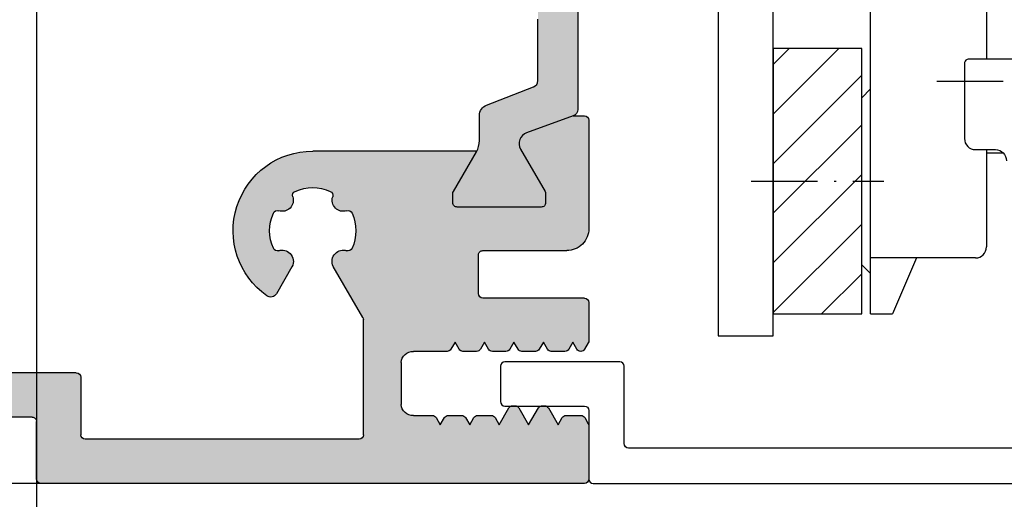
# Model space of a CAD drawing. Extents: x 9311 to 10174, y 8148 to 9336.
# Drawn here: x 9717 to 9762, y 9122 to 9144 of the extents above; entities that cross this region are included whole.
import ezdxf

# ---------------------------------------------------------------- set-up
doc = ezdxf.new("R2010")
doc.units = 0
doc.header["$MEASUREMENT"] = 0
doc.linetypes.add('ACAD_ISO10W100', pattern=[18, 12, -3, 0, -3])
doc.layers.get('0').update_dxf_attribs({"linetype": 'CONTINUOUS'})
doc.layers.get('DEFPOINTS').update_dxf_attribs({"linetype": 'CONTINUOUS'})
doc.layers.add('Strichpunkt schmal', color=1, linetype='ACAD_ISO10W100')
doc.styles.get("Standard").update_dxf_attribs({"font": 'arial.ttf'})
doc.dimstyles.new('STANDARD_WS', dxfattribs={"dimtxt": 15, "dimasz": 10, "dimexe": 1.25, "dimexo": 0.625, "dimgap": 1, "dimtad": 1, "dimdsep": 46, "dimtxsty": 'Standard', "dimcen": 2.5, "dimclrd": 5, "dimclre": 5, "dimclrt": 5, "dimadec": 0, "dimazin": 0, "dimtfac": 1, "dimtofl": 0, "dimtmove": 0, "dimatfit": 3, "dimfxl": 1, "dimtolj": 1, "dimarcsym": 0})

# ---------------------------------------------------------------- blocks, each defined once
blk = doc.blocks.new('20')
h = blk.add_hatch(color=256)
edge = h.paths.add_edge_path()
edge.add_arc((6.88993773853781, 26.83038340168059), 0.3000000000005228, 20.00000000018436, 90.0000000001737)
edge.add_line((6.889937738536901, 27.13038340167986), (-8.289937738537446, 27.13038340167884))
edge.add_arc((-8.289937738538356, 26.83038340167877), 0.3000000000004945, 89.99999999981476, 159.9999999997964)
edge.add_line((-8.57184552477429, 26.93298944467824), (-9.34157782921011, 24.81816731921208))
edge.add_arc((-9.823983257742839, 24.99374853604422), 0.513365134365852, 240.0000000001083, 340.0000000000923, ccw=False)
edge.add_line((-10.08066582492484, 24.54916128826699), (-11.99358983848742, 25.65358848243704))
edge.add_arc((-12.09358983848779, 25.48038340168205), 0.1999999999977007, 59.99999999936537, 89.99999999936287)
edge.add_line((-12.09358983848597, 25.68038340168096), (-12.50000000000091, 25.68038340168096))
edge.add_arc((-12.5, 25.48038340168023), 0.1999999999998181, 90.00000000026056, 180.0000000002605)
edge.add_line((-12.69999999999982, 25.48038340168023), (-12.69999999999982, 21.68038340168096))
edge.add_arc((-12.5, 21.68038340167914), 0.1999999999998181, 179.9999999997395, 269.9999999997394)
edge.add_line((-12.50000000000091, 21.48038340168023), (-12.09358983848597, 21.48038340168023))
edge.add_arc((-12.09358983848779, 21.68038340167732), 0.1999999999976723, 270.0000000006351, 300.0000000006369)
edge.add_line((-11.99358983848742, 21.50717832092414), (-10.19358983848633, 22.54640880546503))
edge.add_arc((-9.693589838485423, 21.68038340168096), 1.00000000000006, 90.00000000003661, 120.0000000000403, ccw=False)
edge.add_line((-9.693589838486332, 22.68038340168096), (-8.554251321133961, 22.68038340168096))
edge.add_arc((-8.554251321133052, 23.18038340168096), 0.5000000000009344, 269.9999999999436, 339.9999999999354)
edge.add_line((-8.084405010739829, 23.00937333001821), (-7.261471955996058, 25.13298944467715))
edge.add_arc((-6.979564169760124, 25.0303834016795), 0.3000000000001863, 90.00000000024733, 160.0000000002075, ccw=False)
edge.add_line((-6.979564169761034, 25.33038340168059), (-4.199999999999818, 25.33038340168059))
edge.add_line((-4.199999999999818, 25.33038340168059), (5.579564169760488, 25.3303834016815))
edge.add_arc((5.579564169759578, 25.03038340168132), 0.3000000000001286, 19.999999999785018, 89.99999999976029, ccw=False)
edge.add_line((5.861471955995512, 25.13298944467715), (6.684405010739283, 23.00937333001821))
edge.add_arc((7.154251321132506, 23.18038340168278), 0.500000000000964, 200.0000000000668, 270.0000000000541)
edge.add_line((7.154251321133415, 22.68038340168096), (8.293589838485786, 22.68038340168096))
edge.add_arc((8.293589838484877, 21.68038340168096), 1.00000000000006, 59.9999999999597, 89.99999999996328, ccw=False)
edge.add_line((8.793589838485786, 22.54640880546503), (10.59358983848688, 21.50717832092414))
edge.add_arc((10.69358983848815, 21.68038340168096), 0.2000000000010827, 239.9999999996251, 269.9999999996244)
edge.add_line((10.69358983848724, 21.48038340168023), (11.10000000000036, 21.48038340168023))
edge.add_arc((11.10000000000036, 21.68038340168096), 0.2000000000007276, 270, 360)
edge.add_line((11.30000000000109, 21.68038340168096), (11.29999999999927, 25.48038340168023))
edge.add_arc((11.09999999999945, 25.48038340168205), 0.1999999999998181, 359.9999999997394, 449.9999999997394)
edge.add_line((11.10000000000036, 25.68038340168096), (10.69358983848724, 25.68038340168096))
edge.add_arc((10.69358983848815, 25.48038340168023), 0.2000000000010829, 90.00000000037556, 120.0000000003749)
edge.add_line((10.59358983848688, 25.65358848243704), (8.68066582492429, 24.54916128826699))
edge.add_arc((8.423983257743203, 24.99374853604604), 0.5133651343647265, 199.999999999861, 299.99999999984766, ccw=False)
edge.add_line((7.941577829211383, 24.81816731921208), (7.171845524773744, 26.93298944467824))
for p, q in [((-22.60399568367848, 27.63767216869746), (-25.00000000000273, 27.63767216869746)), ((-17.01914984638552, 27.63761648199034), (-18.74702636825805, 27.63767010763331)), ((-8.771839274335434, 27.63735867367723), (-13.66916348073846, 27.63751172580123)), ((-25.19999999999982, 27.43767216869855), (-25.19999999999982, 2.837672168701829)), ((-22.22753084519627, 27.45126020053613), (-22.50399568367993, 27.61087724945537)), ((-22.12753084519045, 26.60428921768107), (-22.12753084519773, 27.27805511977931)), ((-18.84703261866071, 27.61087518850945), (-19.13203084515681, 27.44633138580684)), ((-16.8191558451972, 27.43761648208056), (-16.8191558451972, 22.842603605166)), ((-8.57184552477429, 26.93298944467824), (-8.57184552477429, 27.43735867377472)), ((-19.13203084520046, 27.09773413688345), (-18.80915584518061, 26.91132216869846)), ((-18.80915584518061, 26.91132216869846), (-19.13203084518591, 26.72491020058078)), ((-22.55040584518702, 26.24467216869743), (-22.22753084517444, 26.43108413693881)), ((-19.23203084519173, 26.55170511981487), (-19.23203084519173, 25.93763921763639)), ((-14.66919473292637, 22.84254922756554), (-14.66919473292637, 26.63751172629054)), ((-21.78753084518667, 25.80422608205481), (-22.55040584518702, 26.24467216869743)), ((-21.68753084518085, 25.52502333619486), (-21.68753084518085, 25.63102100130163)), ((-19.13203084520046, 25.76443413688321), (-18.80915584518061, 25.57802216869823)), ((-18.80915584518061, 25.57802216869823), (-19.13203084518591, 25.39161020058236)), ((-22.55040584518702, 24.9113721686972), (-21.78753084516484, 25.35181825545078)), ((-19.23203084519173, 25.21840511981463), (-19.23203084519173, 24.60433921763615)), ((-21.78753084518667, 24.47092608205821), (-22.55040584518702, 24.9113721686972)), ((-21.68753084518085, 24.19172333619099), (-21.68753084518085, 24.29772100130322)), ((-19.13203084520046, 24.43113413688297), (-18.80915584518061, 24.24472216869617)), ((-18.80915584518061, 24.24472216869617), (-19.13203084518591, 24.05831020058213)), ((-22.55040584518702, 23.57807216869696), (-21.78753084516484, 24.01851825544691)), ((-19.23203084519173, 23.8851051198144), (-19.23203084519173, 23.27103921763592)), ((-22.22753084518172, 23.39166020051198), (-22.55040584518702, 23.57807216869696)), ((-22.12753084519045, 22.60438921768218), (-22.12753084519773, 23.2184551197588)), ((-19.13203084520046, 23.09783413688274), (-18.80915584518061, 22.91142216869775)), ((-18.80915584518061, 22.91142216869775), (-19.13203084518591, 22.72501020058007)), ((-22.55040584518702, 22.24477216869855), (-22.22753084517444, 22.43118413693992)), ((-19.23203084519173, 22.55180511981416), (-19.23203084519173, 21.93773921763568)), ((-16.60916209563857, 22.6426036052635), (-14.85920098336192, 22.64254922766122)), ((-10.16624680605582, 22.55015062512393), (-10.16624680605582, 15.13767216869746)), ((-22.22753084518172, 22.05836020051174), (-22.55040584518702, 22.24477216869855)), ((-22.12753084519045, 21.27108921768013), (-22.12753084519773, 21.88515511975856)), ((-19.13203084520046, 21.7645341368825), (-18.80915584518061, 21.57812216869752)), ((-18.80915584518061, 21.57812216869752), (-19.13203084518591, 21.39171020057984)), ((-22.55040584518702, 20.91147216869649), (-22.22753084517444, 21.09788413693786)), ((-19.23203084519173, 21.21850511981393), (-19.23203084519173, 19.7004221686966)), ((-22.22753084518172, 20.72506020051333), (-22.55040584518702, 20.91147216869649)), ((-22.12753084519045, 19.7004221686966), (-22.12753084519773, 20.55185511976015)), ((-19.73203084519173, 19.14042216869711), (-21.62753084519045, 19.14042216869711)), ((-23.00000000001, 17.43524998436624), (-17.80274870647099, 17.43524998436624)), ((-17.70274870647245, 17.40845506512233), (-15.38327505015604, 16.06930632526928)), ((-23.19999999999982, 17.23524998436551), (-23.19999999999982, 4.837672168701829)), ((-15.39848934646125, 14.19725403404846), (-16.61863575082225, 13.49280217904561)), ((-20.39999999999964, 4.637672168701101), (-23.00000000001, 4.637672168701101)), ((-20.19999999999982, 4.437672168702193), (-20.19999999999982, -9.18449781309755)), ((-25.00000000000273, 2.637672168697463), (-22.39999999999964, 2.637672168701101)), ((-22.19999999999982, 2.437672168702193), (-22.19999999999891, -17.16233541015208))]:
    blk.add_line(p, q)
blk.add_lwpolyline([(6.889937738536901, 27.13038340167986), (-8.289937738537446, 27.13038340167986, 0.315298788878896), (-8.57184552477429, 26.93298944467824), (-9.34157782921011, 24.81816731921208, -0.4663076581549142), (-10.08066582492484, 24.54916128826699), (-11.99358983848742, 25.65358848243704, 0.131652497587384), (-12.09358983848597, 25.68038340168096), (-12.50000000000091, 25.68038340168096, 0.4142135623730951), (-12.69999999999982, 25.48038340168023), (-12.69999999999982, 21.68038340168096, 0.4142135623730951), (-12.50000000000091, 21.48038340168023), (-12.09358983848597, 21.48038340168023, 0.1316524975874034), (-11.99358983848742, 21.50717832092414), (-10.19358983848633, 22.54640880546503, -0.1316524975874122), (-9.693589838486332, 22.68038340168096), (-8.554251321133961, 22.68038340168096, 0.3152987888789435), (-8.084405010739829, 23.00937333001821), (-7.261471955996058, 25.13298944467715, -0.3152987888787908), (-6.979564169761034, 25.33038340168059), (-4.199999999999818, 25.33038340168059)], format="xyb")
for centre, radius, start, end in [((-25.00000000000182, 27.43767216869855), 0.1999999999984539, 90.00000000041689, 180.0000000004169), ((-22.60399568367939, 27.43767216869855), 0.1999999999994187, 60.00000000008693, 89.99999999973946), ((-18.74703261870582, 27.43767010772899), 0.2000000000006274, 89.99820937652936, 119.9999999855838), ((-17.01915584518702, 27.43761648208056), 0.1999999999898137, 0, 89.99828146995984), ((-13.66919473292637, 26.63751172629054), 1.000000000000406, 89.99820938111506, 180), ((-8.771845524774108, 27.43735867377472), 0.2, 0, 89.99820938121928), ((-22.32753084518481, 27.27805511978841), 0.1999999999870852, 359.9999999976029, 60.00000000162505), ((-19.02634862548712, 27.26984567394175), 0.2057083810807004, 120.9137900941134, 179.6953803387325), ((-19.03203084519373, 27.2709392176348), 0.1999999999984539, 179.9999999993747, 239.9999999973787), ((-22.32753084518572, 26.60428921768289), 0.1999999999951894, 300.0000000044893, 359.9999999992705), ((-19.03203084519191, 26.55170511982033), 0.200000000000265, 119.9999999981423, 180.0000000015633), ((-19.03203084519373, 25.93763921763457), 0.1999999999984539, 179.9999999993747, 239.9999999973787), ((-21.88753084518066, 25.63102100129436), 0.1999999999998181, 2.08440831604393e-09, 60.00000000200004), ((-21.88753084518248, 25.52502333620032), 0.200000000001671, 300.000000005517, 359.9999999986451), ((-19.032030845191, 25.21840511982009), 0.2000000000006893, 119.9999999981875, 180.0000000017718), ((-19.03203084519373, 24.60433921763433), 0.1999999999984539, 179.9999999993747, 239.9999999973787), ((-21.88753084518248, 24.29772100129776), 0.2000000000016371, 1.771747068637341e-09, 60.00000000162505), ((-21.88753084518248, 24.19172333619645), 0.200000000001671, 300.000000005517, 359.9999999986451), ((-19.032030845191, 23.88510511982167), 0.2000000000012121, 119.9999999982326, 180.0000000019802), ((-22.32753084518754, 23.21845511976971), 0.1999999999893589, 359.9999999966649, 59.99999999644122), ((-19.03203084519373, 23.2710392176341), 0.1999999999979991, 179.9999999992705, 239.9999999974238), ((-16.61415584519546, 22.84760376142913), 0.2050609703560887, 181.3972246758025, 271.3954340576613), ((-14.86419473292608, 22.83754938382299), 0.1950640880261379, 271.4669642141974, 1.468754832137989), ((-22.32753084518663, 22.60438921768582), 0.1999999999957122, 300.0000000045865, 359.9999999991662), ((-19.03203084519191, 22.55180511981962), 0.1999999999998407, 119.999999998, 180.0000000016675), ((-22.32753084518754, 21.88515511976948), 0.1999999999893589, 359.9999999966649, 59.99999999644122), ((-19.03203084519282, 21.93773921763204), 0.1999999999989086, 179.9999999991662, 239.9999999972815), ((-22.32753084518572, 21.27108921768195), 0.1999999999951894, 300.0000000044893, 359.9999999992705), ((-19.03203084519191, 21.21850511981938), 0.1999999999998407, 119.999999998, 180.0000000016675), ((-22.32753084518663, 20.55185511977106), 0.1999999999889042, 359.9999999967692, 59.99999999648634), ((-21.59753084519161, 19.67042216869595), 0.5308483775984788, 176.7602997038478, 266.7602997040589), ((-19.76203084519148, 19.67042216869595), 0.5308483775988214, 273.2397002960452, 3.239700296152193), ((-23.00000000001, 17.23524998436551), 0.2000000000002729, 90, 180), ((-17.80274870647099, 17.23524998436551), 0.1999999999996039, 60.00000000050706, 90), ((-13.7696373569006, 15.13767216869746), 1.950000000002762, 65.92223968212905, 114.0777603174053), ((-15.14849558021069, 16.51653039201119), 0.5000000000016922, 315.0000000002948, 18.22105840792112), ((-14.48359554564649, 16.7354092261412), 0.1999999999984123, 114.0777603174529, 198.2210584071467), ((-13.05567916814016, 16.7354092261412), 0.1999999999870664, 341.7789415908759, 65.92223968399668), ((-12.39077913357596, 16.51653039200755), 0.500000000009346, 161.7789415925237, 225.0000000001842), ((-15.15239639705669, 16.51364364066285), 0.500740054624332, 242.5435116492262, 315.5491818286246), ((-12.39077913359051, 16.51653039200755), 0.4999999999901162, 225.0000000007369, 288.2210584073609), ((-12.1719002994605, 15.85163035743608), 0.2000000000052407, 24.07776031684451, 108.2210584060427), ((-13.7696373569006, 15.13767216869746), 1.949999999999448, 335.9222396828063, 24.07776031731017), ((-13.7696373569006, 15.13767216869746), 3.60339055084606, 215.2105402245008, 0), ((-15.15202984180632, 13.76152583927251), 0.5006009859732139, 44.49448463617074, 119.4936597969189), ((-12.1719002994605, 14.42371397996067), 0.2000000000020638, 251.7789415940068, 335.9222396835047), ((-15.14849558021069, 13.75881394538374), 0.499999999994955, 341.7789415920789, 44.99999999970522), ((-12.39077913357596, 13.75881394538374), 0.4999999999965473, 134.9999999997052, 198.221058407262), ((-12.39077913357596, 13.75881394538374), 0.5000000000000338, 71.77894159349616, 134.9999999997052), ((-16.46863575082079, 13.2329945579113), 0.3000000000002402, 120.0000000004756, 215.2105402243856), ((-14.48359554564649, 13.53993511125373), 0.2000000000004621, 161.778941592738, 245.9222396825471), ((-13.05567916814016, 13.53993511125373), 0.1999999999954439, 294.0777603155852, 18.22105840867926), ((-13.7696373569006, 15.13767216869746), 1.949999999999378, 245.9222396825946, 294.077760317871), ((-23.00000000001, 4.837672168701829), 0.1999999999898137, 180, 270), ((-20.39999999999964, 4.437672168702193), 0.2, 0, 90), ((-24.99999999999909, 2.837672168698191), 0.2000000000007276, 179.9999999989578, 269.9999999989578), ((-22.39999999999964, 2.437672168702193), 0.2, 0, 90.00000000010422)]:
    blk.add_arc(centre, radius, start, end)
blk = doc.blocks.new('*D21')
at = {"color": 252, "lineweight": -2, "transparency": 16777216}
for p, q in [((10110.72451882327, 9147.616661603894), (10110.72451882327, 9078.689803335285)), ((9698.04547898071, 9128.273141928239), (9698.04547898071, 9078.689803335285))]:
    blk.add_line(p, q, dxfattribs=at)
at = {"lineweight": -2, "transparency": 16777216}
blk.add_line((9709.04547898071, 9079.939803335285), (10099.72451882327, 9079.939803335285), dxfattribs=at)
at = {"transparency": 16777216}
for points in [[(9709.04547898071, 9081.773136668618), (9709.04547898071, 9078.10647000195), (9698.04547898071, 9079.939803335285)], [(10099.72451882327, 9081.773136668618), (10099.72451882327, 9078.10647000195), (10110.72451882327, 9079.939803335285)]]:
    blk.add_solid(points, dxfattribs=at)
at = {"layer": 'DEFPOINTS', "color": 0, "transparency": 16777216}
for p in [(10110.72451882327, 9148.241661603894), (9698.04547898071, 9128.898141928239), (10110.72451882327, 9079.939803335285)]:
    blk.add_point(p, dxfattribs=at)
at = {"transparency": 16777216, "insert": (9902.542611321875, 9086.279673730918), "char_height": 8.5, "attachment_point": 5}
blk.add_mtext('\\A1;Panel width: min. 250mm - max.1600mm wide', dxfattribs=at)
blk = doc.blocks.new('*D22')
at = {"color": 252, "lineweight": -2, "transparency": 16777216}
for p, q in [((9718.045958344277, 9165.421395796173), (9718.045958344277, 9096.581703177319)), ((9768.045478980712, 9127.613976689692), (9768.045478980712, 9096.581703177319))]:
    blk.add_line(p, q, dxfattribs=at)
at = {"lineweight": -2, "transparency": 16777216}
blk.add_line((9729.045958344277, 9097.831703177319), (9757.045478980712, 9097.831703177319), dxfattribs=at)
at = {"transparency": 16777216}
for points in [[(9729.045958344277, 9099.665036510652), (9729.045958344277, 9095.998369843985), (9718.045958344277, 9097.831703177319)], [(9757.045478980712, 9099.665036510652), (9757.045478980712, 9095.998369843985), (9768.045478980712, 9097.831703177319)]]:
    blk.add_solid(points, dxfattribs=at)
at = {"layer": 'DEFPOINTS', "color": 0, "transparency": 16777216}
for p in [(9718.045958344277, 9166.046395796173), (9768.045478980712, 9128.238976689692), (9768.045478980712, 9097.831703177319)]:
    blk.add_point(p, dxfattribs=at)
at = {"transparency": 16777216, "insert": (9743.045718662495, 9104.171573572952), "char_height": 8.5, "attachment_point": 5}
blk.add_mtext('\\A1;50', dxfattribs=at)
blk = doc.blocks.new('*D25')
at = {"color": 252, "lineweight": -2, "transparency": 16777216}
for p, q in [((9742.220478980711, 9173.44281527144), (9667.72866985273, 9173.44281527144)), ((9742.22047898071, 9123.042815271441), (9667.72866985273, 9123.042815271441))]:
    blk.add_line(p, q, dxfattribs=at)
at = {"lineweight": -2, "transparency": 16777216}
blk.add_line((9668.97866985273, 9162.44281527144), (9668.97866985273, 9134.042815271441), dxfattribs=at)
at = {"transparency": 16777216}
for points in [[(9667.145336519396, 9162.44281527144), (9670.812003186064, 9162.44281527144), (9668.97866985273, 9173.44281527144)], [(9667.145336519396, 9134.042815271441), (9670.812003186064, 9134.042815271441), (9668.97866985273, 9123.042815271441)]]:
    blk.add_solid(points, dxfattribs=at)
at = {"layer": 'DEFPOINTS', "color": 0, "transparency": 16777216}
for p in [(9742.845478980711, 9173.44281527144), (9668.97866985273, 9123.042815271441), (9742.84547898071, 9123.042815271441)]:
    blk.add_point(p, dxfattribs=at)
at = {"transparency": 16777216, "insert": (9662.638799457094, 9148.343014834089), "char_height": 8.5, "attachment_point": 5, "rotation": 90}
blk.add_mtext('\\A1;50.4', dxfattribs=at)

msp = doc.modelspace()

# ---------------------------------------------------------------- hatches: boundary and pattern name
at = {"true_color": 0x828f97}
h = msp.add_hatch(dxfattribs=at)
h.set_pattern_fill('ANSI31', color=252, scale=0.5, style=0)
h.set_pattern_definition([(45, (9497.529632180096, 8856.700303546517), (-1.122532015133644, 1.122532015133644), [])])
h.paths.add_polyline_path([(9751.394246528878, 9165.773733091286), (9755.39424652888, 9165.773733091286), (9755.39424652888, 9153.773733091286), (9751.394246528878, 9153.773733091286)])
h.paths.add_polyline_path([(9751.394246528878, 9130.711605971788), (9755.39424652888, 9130.711605971788), (9755.39424652888, 9142.711605971788), (9751.394246528878, 9142.711605971788)])
h = msp.add_hatch(color=256)
h.dxf.hatch_style = 1
h.paths.add_polyline_path([(9743.045318537806, 9134.573651790713), (9743.045165485682, 9139.470975997116, 0.4142044088471557), (9742.84516548578, 9139.670969746676), (9742.340796256683, 9139.670969746676), (9740.225974131217, 9138.90123744224, 0.4663076581552927), (9739.956968100272, 9138.162149446525), (9741.061395294442, 9136.249225432963, -0.1316524975886256), (9741.088190213686, 9136.14922543296), (9741.088190213684, 9135.74281527145, -0.4142135623717845), (9740.888190213685, 9135.54281527145), (9737.088190213684, 9135.54281527145, -0.414213562373096), (9736.888190213685, 9135.74281527145), (9736.888190213685, 9136.149225432962, -0.1303918122216879), (9736.914491500072, 9136.248365520158), (9737.95795743713, 9138.076568465394), (9730.545478980703, 9138.076568465394, 0.7318187381686675), (9728.467826581002, 9131.529067867703, 0.4411074897710028), (9728.900608991053, 9131.62417952063), (9729.605060846054, 9132.844325924989, 0.3394502451135823), (9729.520174147983, 9133.447873081834, 0.2830707219054964), (9729.010278733012, 9133.569248287356, -0.3845815956784633), (9728.765143402408, 9133.677624504233, -0.2132659096289658), (9728.76514340242, 9135.268731324884, -0.384581595672279), (9729.010278733007, 9135.377107541754, 0.2830707219099707), (9729.520174147981, 9135.498482747285, 0.2830707219002705), (9729.641549353513, 9136.008378162242, -0.3845815956680277), (9729.749925570393, 9136.25351349284, -0.2132659096250361), (9731.341032391014, 9136.253513492844, -0.3845815956727613), (9731.449408607896, 9136.00837816224, 0.283070721901574), (9731.570783813422, 9135.498482747278, 0.2830707219105041), (9732.080679228398, 9135.377107541746, -0.3845815956716045), (9732.325814558984, 9135.268731324879, -0.2132659096287575), (9732.325814558999, 9133.677624504235, -0.3845815956793039), (9732.080679228395, 9133.569248287356, 0.2830707219060624), (9731.570783813424, 9133.447873081835, 0.3297779783931057), (9731.477113137275, 9132.8595402213), (9732.816261877126, 9130.54006656498, -0.1316524975870899), (9732.84305679637, 9130.44006656498), (9732.843056796371, 9125.24281527144, -0.4142135623734542), (9732.64305679637, 9125.04281527144), (9720.245478980707, 9125.04281527145, -0.414213562371607), (9720.045478980717, 9125.242815271438), (9720.045478980706, 9127.842815271451, 0.4142135623718661), (9719.845478980707, 9128.04281527145), (9706.223308998908, 9128.04281527145, -0.4142170225869721), (9706.023308998921, 9128.24281763423), (9706.023333719442, 9130.335313080826, 0.4142170225878132), (9705.823333719462, 9130.535315443602), (9703.281446162822, 9130.535315443594, 0.1731363022613019), (9703.33517499113, 9130.291901207987), (9704.17965124358, 9128.829225432964, -0.1316524975876889), (9704.206446162823, 9128.729225432962), (9704.206446162823, 9128.24281527145, -0.4142135623731643), (9704.006446162823, 9128.04281527145), (9700.156446162824, 9128.042815271452, -0.4142135623730238), (9699.956446162823, 9128.242815271451), (9699.956446162823, 9128.729225432968, -0.131652497587518), (9699.983241082067, 9128.829225432968), (9700.841253783958, 9130.315347026182, 0.1653792978987849), (9700.881446162823, 9130.54496986655), (9698.330010504313, 9131.734728864414, 0.5486183829990344), (9698.045486559553, 9131.553468014205), (9698.045471401852, 9126.242815842292, 0.4142143983511994), (9698.245471401851, 9126.042815271452), (9717.845478980707, 9126.04281527145, -0.4142135623736954), (9718.045478980708, 9125.84281527145), (9718.045478980703, 9123.242815271451, 0.414213562373709), (9718.245478980703, 9123.04281527145), (9742.845478980706, 9123.04281527145, 0.4142135623730951), (9743.045478980703, 9123.24281527145), (9743.045478980703, 9125.638819587773, 0.131652497586868), (9743.01868406146, 9125.738819587772), (9742.85906701254, 9126.01528442626, 0.2679491924287865), (9742.685861931795, 9126.115284426252), (9742.012096029692, 9126.11528442626, 0.2679491923907493), (9741.838890948953, 9126.01528442629), (9741.652478980703, 9125.692409426263), (9741.212032894053, 9126.455284426276, 0.2679491924220631), (9741.0388278133, 9126.55528442627), (9740.932830148204, 9126.55528442627, 0.2679491923961574), (9740.75962506746, 9126.45528442629), (9740.319178980702, 9125.692409426263), (9739.878732894058, 9126.455284426273, 0.2679491924230213), (9739.705527813303, 9126.55528442627), (9739.5995301482, 9126.55528442627, 0.267949192397113), (9739.426325067456, 9126.45528442629), (9738.985878980702, 9125.692409426263), (9738.799467012519, 9126.015284426263, 0.2679491924167663), (9738.626261931779, 9126.11528442625), (9738.012196029693, 9126.11528442626, 0.2679491923911004), (9737.838990948954, 9126.015284426288), (9737.652578980704, 9125.692409426263), (9737.466167012519, 9126.015284426265, 0.267949192415639), (9737.292961931778, 9126.11528442625), (9736.67889602969, 9126.11528442626, 0.2679491923914277), (9736.505690948952, 9126.01528442629), (9736.319278980702, 9125.692409426263), (9736.13286701252, 9126.015284426263, 0.2679491924191801), (9735.959661931778, 9126.115284426252), (9735.108228980702, 9126.11528442626, -0.4142135623741706), (9734.548228980702, 9126.61528442626), (9734.548228980702, 9128.510784426258, -0.4142135623736353), (9735.108228980702, 9129.010784426258), (9736.626311931825, 9129.010784426258, 0.2679491924622299), (9736.799517012592, 9129.110784426279), (9736.985928980703, 9129.43365942627), (9737.172340948886, 9129.110784426255, 0.2679491924255678), (9737.345546029639, 9129.010784426258), (9737.959611931825, 9129.010784426258, 0.2679491924622292), (9738.132817012593, 9129.110784426279), (9738.319228980703, 9129.43365942627), (9738.505640948886, 9129.110784426255, 0.2679491924255684), (9738.67884602964, 9129.010784426258), (9739.292911931827, 9129.010784426258, 0.2679491924644938), (9739.466117012596, 9129.11078442628), (9739.652528980701, 9129.43365942627), (9739.838940948886, 9129.110784426251, 0.2679491924248354), (9740.01214602964, 9129.010784426257), (9740.626211931825, 9129.010784426258, 0.2679491924618321), (9740.799417012595, 9129.110784426279), (9740.985828980703, 9129.43365942627), (9741.172240948887, 9129.110784426253, 0.2679491924259649), (9741.34544602964, 9129.010784426257), (9741.959511931827, 9129.010784426258, 0.2679491924621599), (9742.132717012595, 9129.110784426279), (9742.319128980704, 9129.43365942627), (9742.505540948887, 9129.110784426253, 0.2679491924274924), (9742.678746029642, 9129.010784426257, 0.2708539313695629), (9742.857446017751, 9129.116513738494), (9743.018682000516, 9129.395782652788, 0.1316603909169249), (9743.04547691964, 9129.49578885986), (9743.045423293981, 9131.223665633379, 0.4142044722910416), (9742.845423294086, 9131.423659426253), (9738.260410729692, 9131.423659426253, -0.4142045134578952), (9738.050410728012, 9131.623652936512), (9738.050356350392, 9133.373614670254, -0.4142226113472406), (9738.240356352086, 9133.573620538524), (9742.0453185383, 9133.573620538524, 0.4142227159582822)])

# ---------------------------------------------------------------- linework, layer by layer
for p, q in [((9748.894246528878, 9171.841476671245), (9748.894246528878, 9129.711605971788)), ((9751.394246528878, 9129.711605971788), (9751.394246528878, 9171.841476671245)), ((9755.79456338066, 9130.711605971788), (9755.79626669768, 9165.773733091286)), ((9748.894246528878, 9129.711605971788), (9751.394246528878, 9129.711605971788))]:
    msp.add_line(p, q)
at = {"color": 7, "linetype": 'Continuous'}
for p, q in [((9761.045479013834, 9148.24236906907), (9761.045039114326, 9142.241475956842)), ((9755.39424652888, 9140.485812801468), (9755.794683711925, 9140.886166125929)), ((9761.044421250854, 9138.14147667124), (9761.043960540315, 9133.742015112573)), ((9761.044405628529, 9137.992294468277), (9761.801779273543, 9137.992261650008)), ((9760.544693600874, 9133.242316122924), (9755.794693607384, 9133.242564832344)), ((9757.877665231146, 9133.242455768206), (9756.793632966614, 9130.711501349466)), ((9755.39424652888, 9132.9358126378), (9755.79380930197, 9132.53616617171)), ((9755.79456338066, 9130.711605971788), (9756.793632966614, 9130.711501349466))]:
    msp.add_line(p, q, dxfattribs=at)
msp.add_lwpolyline([(9751.394246528878, 9130.711605971788), (9755.39424652888, 9130.711605971788), (9755.39424652888, 9142.711605971788), (9751.394246528878, 9142.711605971788)], close=True)
at = {"ltscale": 25.4}
for points in [[(9762.957803063562, 9142.241475956842), (9760.24547898071, 9142.241475956842, 0.414213562373098), (9760.045478980712, 9142.041475956845), (9760.045478980712, 9138.64147667124, 0.414213562373095), (9760.545478980712, 9138.14147667124), (9761.445478980711, 9138.14147667124, -0.414213562373095), (9761.945478980711, 9137.64147667124)], [(9765.045478980712, 9124.64147667124), (9744.845478980711, 9124.64147667124, -0.414213562373095), (9744.645478980712, 9124.841476671245), (9744.645478980712, 9128.341476671245, 0.414213562373095), (9744.445478980711, 9128.541476671242), (9739.24547898071, 9128.541476671242, 0.414213562373095), (9739.045478980712, 9128.341476671245), (9739.045478980712, 9126.741476671243, 0.414213562373095), (9739.24547898071, 9126.541476671242), (9742.845478980711, 9126.541476671242, -0.414213562373095), (9743.045478980712, 9126.341476671245), (9743.045478980712, 9123.241476671243, 0.414213562373095), (9743.24547898071, 9123.041476671242), (9765.045478980712, 9123.041476671242, 0.414213562373095)]]:
    msp.add_lwpolyline(points, format="xyb", dxfattribs=at)
at = {"color": 7, "linetype": 'Continuous'}
msp.add_arc((9760.544719780812, 9133.74231612224), 0.5, 269.9969999999051, 359.9969999999051, dxfattribs=at)
at = {"layer": 'Strichpunkt schmal', "color": 0, "ltscale": 0.25}
for p, q in [((9758.7951147771, 9141.242423724467), (9773.24547898764, 9141.241651250726)), ((9750.394246528878, 9136.711658331667), (9756.39424652888, 9136.7113441724))]:
    msp.add_line(p, q, dxfattribs=at)

# ---------------------------------------------------------------- block references
at = {"color": 2, "xscale": -1, "rotation": 270}
msp.add_blockref('20', (9715.407806812012, 9148.242815271442), dxfattribs=at)

# ---------------------------------------------------------------- dimensions: what is measured, and where the dimension line sits
dim = msp.add_linear_dim(base=(9668.97866985273, 9123.042815271441), p1=(9742.845478980711, 9173.44281527144), p2=(9742.84547898071, 9123.042815271441), angle=90, dimstyle='STANDARD_WS', override={"dimtxt": 8.5, "dimasz": 11, "dimgap": 2, "dimclrd": 256, "dimclre": 252, "dimclrt": 256})
dim.commit()
dim.dimension.update_dxf_attribs({"geometry": '*D25', "text_midpoint": (9668.978669852728, 9148.343014834089), "dimtype": 160})
dim = msp.add_linear_dim(base=(9768.045478980712, 9097.831703177319), p1=(9718.045958344277, 9166.046395796173), p2=(9768.045478980712, 9128.238976689692), dimstyle='STANDARD_WS', override={"dimtxt": 8.5, "dimasz": 11, "dimgap": 2, "dimclrd": 256, "dimclre": 252, "dimclrt": 256})
dim.commit()
dim.dimension.update_dxf_attribs({"geometry": '*D22', "text_midpoint": (9743.045718662495, 9097.831703177319), "dimtype": 160})
dim = msp.add_linear_dim(base=(10110.72451882327, 9079.939803335285), p1=(9698.04547898071, 9128.898141928239), p2=(10110.72451882327, 9148.241661603894), text='Panel width: min. 250mm - max.1600mm wide', dimstyle='STANDARD_WS', override={"dimtxt": 8.5, "dimasz": 11, "dimgap": 2, "dimclrd": 256, "dimclre": 252, "dimclrt": 256})
dim.commit()
dim.dimension.update_dxf_attribs({"geometry": '*D21', "text_midpoint": (9902.542611321875, 9079.939803335285), "dimtype": 160})

doc.saveas('drawing.dxf')
